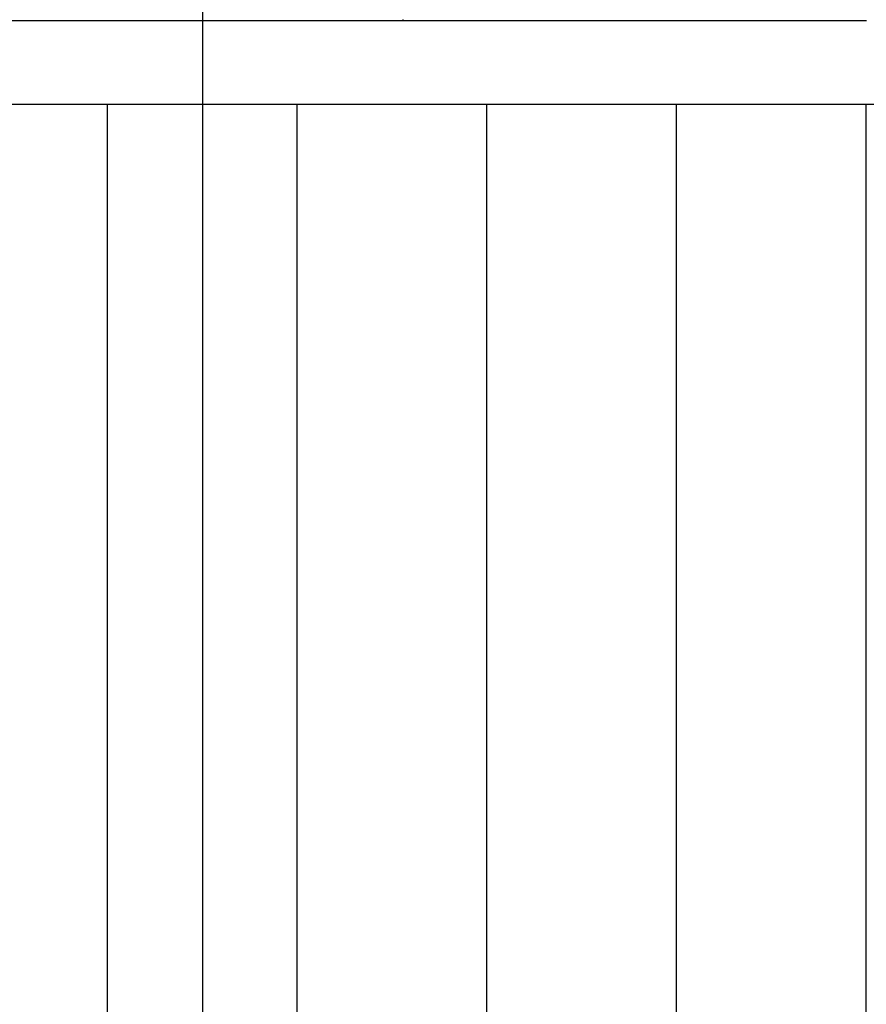
# Model space of a CAD drawing. Extents: x -48.5 to 48.5, y -40.7 to 40.7.
# Drawn here: x -24.5 to -20, y 17.4 to 22.6 of the extents above; entities that cross this region are included whole.
import ezdxf

# ---------------------------------------------------------------- set-up
doc = ezdxf.new("R2010")
doc.units = 0
doc.layers.get('0').update_dxf_attribs({"linetype": 'CONTINUOUS'})

msp = doc.modelspace()

# ---------------------------------------------------------------- linework, layer by layer
at = {"color": 0}
for points in [[(-23.4942, -32.819), (-23.4942, 40.681)], [(-23.4942, -32.819), (-23.4942, 40.681)], [(-23.4942, -32.819), (-23.4942, 40.681)], [(-23.4942, -32.819), (-23.4942, 40.681)], [(-23.4942, -32.819), (-23.4942, 40.681)], [(-23.4942, -32.819), (-23.4942, 40.681)], [(-23.4942, -32.819), (-23.4942, 40.681)], [(-23.4942, -32.819), (-23.4942, 40.681)], [(-23.4942, -32.819), (-23.4942, 40.681)], [(-23.4942, -32.819), (-23.4942, 40.681)], [(-23.4942, -32.819), (-23.4942, 40.681)], [(-23.4942, -32.819), (-23.4942, 40.681)], [(-23.4942, -32.819), (-23.4942, 40.681)], [(-23.4942, -32.819), (-23.4942, 40.681)], [(-23.4942, -32.819), (-23.4942, 40.681)], [(-23.4942, -32.819), (-23.4942, 40.681)], [(-23.4942, -32.819), (-23.4942, 40.681)], [(-23.4942, -32.819), (-23.4942, 40.681)], [(-23.4942, -32.819), (-23.4942, 40.681)], [(-23.4942, -32.819), (-23.4942, 40.681)], [(-23.4942, -32.819), (-23.4942, 40.681)], [(-22.4448, 22.621), (-24.5503, 22.621)], [(-22.4448, 22.621), (-24.5503, 22.621)], [(-22.4448, 22.621), (-24.5503, 22.621)], [(-22.4448, 22.621), (-24.5503, 22.621)], [(-22.4448, 22.621), (-24.5503, 22.621)], [(-22.4448, 22.621), (-24.5503, 22.621)], [(-22.4448, 22.621), (-24.5503, 22.621)], [(-22.4448, 22.621), (-24.5503, 22.621)], [(-22.4448, 22.621), (-24.5503, 22.621)], [(-22.4448, 22.621), (-24.5503, 22.621)], [(-22.4448, 22.621), (-24.5503, 22.621)], [(-22.4448, 22.621), (-24.5503, 22.621)], [(-22.4448, 22.621), (-24.5503, 22.621)], [(-22.4448, 22.621), (-24.5503, 22.621)], [(-22.4448, 22.621), (-24.5503, 22.621)], [(-22.4448, 22.621), (-24.5503, 22.621)], [(-22.4448, 22.621), (-24.5503, 22.621)], [(-22.4448, 22.621), (-24.5503, 22.621)], [(-22.4448, 22.621), (-24.5503, 22.621)], [(-22.4448, 22.621), (-24.5503, 22.621)], [(-22.4448, 22.621), (-24.5503, 22.621)], [(-22.4404, 22.6274), (-22.4404, 22.6271), (-22.4404, 22.6271), (-22.4404, 22.6271), (-22.4404, 22.6271), (-22.4404, 22.6268), (-22.4404, 22.6268), (-22.4404, 22.6268), (-22.4406, 22.6268), (-22.4406, 22.6265), (-22.4406, 22.6265), (-22.4406, 22.6265), (-22.4406, 22.6265), (-22.4406, 22.6262), (-22.4406, 22.6262), (-22.4406, 22.6262), (-22.4409, 22.6262), (-22.4409, 22.6262), (-22.4409, 22.6259), (-22.4409, 22.6259), (-22.4409, 22.6259), (-22.4409, 22.6259), (-22.4409, 22.6256), (-22.4409, 22.6256), (-22.4409, 22.6256), (-22.441, 22.6256), (-22.441, 22.6253), (-22.441, 22.6253), (-22.441, 22.6253), (-22.441, 22.6253), (-22.441, 22.625), (-22.441, 22.625), (-22.441, 22.625), (-22.4413, 22.625), (-22.4413, 22.625), (-22.4413, 22.6247), (-22.4413, 22.6247), (-22.4413, 22.6247), (-22.4413, 22.6247), (-22.4413, 22.6244), (-22.4413, 22.6244), (-22.4413, 22.6244), (-22.4414, 22.6244), (-22.4414, 22.6241), (-22.4414, 22.6241), (-22.4414, 22.6241), (-22.4414, 22.6241), (-22.4414, 22.6241), (-22.4414, 22.6241), (-22.4414, 22.6241), (-22.4417, 22.6241), (-22.4417, 22.6241), (-22.4417, 22.6238), (-22.4417, 22.6238), (-22.4417, 22.6238), (-22.4417, 22.6238), (-22.4417, 22.6235), (-22.4417, 22.6235), (-22.4417, 22.6235), (-22.4419, 22.6235), (-22.4419, 22.6232), (-22.4419, 22.6232), (-22.4419, 22.6232), (-22.4419, 22.6232), (-22.4419, 22.6232), (-22.4419, 22.6232), (-22.4419, 22.6232), (-22.4422, 22.6232), (-22.4422, 22.6232), (-22.4422, 22.6229), (-22.4422, 22.6229), (-22.4422, 22.6229), (-22.4422, 22.6229), (-22.4422, 22.6229), (-22.4422, 22.6229), (-22.4422, 22.6229), (-22.4423, 22.6229), (-22.4423, 22.6226), (-22.4423, 22.6226), (-22.4423, 22.6226), (-22.4423, 22.6226), (-22.4423, 22.6226), (-22.4423, 22.6226), (-22.4423, 22.6226), (-22.4426, 22.6226), (-22.4426, 22.6226), (-22.4426, 22.6223), (-22.4426, 22.6223), (-22.4426, 22.6223), (-22.4426, 22.6223), (-22.4426, 22.6223), (-22.4426, 22.6223), (-22.4426, 22.6223), (-22.4427, 22.6223), (-22.4427, 22.622), (-22.4427, 22.622), (-22.4427, 22.622), (-22.4427, 22.622), (-22.4427, 22.622), (-22.4427, 22.622), (-22.4427, 22.622), (-22.443, 22.622), (-22.443, 22.622), (-22.443, 22.6217), (-22.443, 22.6217), (-22.443, 22.6217), (-22.443, 22.6217), (-22.443, 22.6217), (-22.443, 22.6217), (-22.443, 22.6217), (-22.4433, 22.6217), (-22.4433, 22.6215), (-22.4433, 22.6215), (-22.4433, 22.6215), (-22.4435, 22.6215), (-22.4435, 22.6215), (-22.4435, 22.6215), (-22.4435, 22.6215), (-22.4438, 22.6215), (-22.4438, 22.6215), (-22.4438, 22.6212), (-22.4438, 22.6212), (-22.4438, 22.6212), (-22.4439, 22.6212), (-22.4439, 22.6212), (-22.4439, 22.6212), (-22.4439, 22.6212), (-22.4442, 22.6212), (-22.4442, 22.621), (-22.4442, 22.621), (-22.4442, 22.621), (-22.4445, 22.621), (-22.4445, 22.621), (-22.4445, 22.621), (-22.4445, 22.621), (-22.4448, 22.621)], [(-22.4448, 22.621), (-22.4448, 22.621)], [(-19.9958, 22.621), (-22.4448, 22.621)], [(-19.9958, 22.621), (-22.4448, 22.621)], [(-19.9958, 22.621), (-22.4448, 22.621)], [(-19.9958, 22.621), (-22.4448, 22.621)], [(-19.9958, 22.621), (-22.4448, 22.621)], [(-19.9958, 22.621), (-22.4448, 22.621)], [(-19.9958, 22.621), (-22.4448, 22.621)], [(-19.9958, 22.621), (-22.4448, 22.621)], [(-19.9958, 22.621), (-22.4448, 22.621)], [(-19.9958, 22.621), (-22.4448, 22.621)], [(-19.9958, 22.621), (-22.4448, 22.621)], [(-19.9958, 22.621), (-22.4448, 22.621)], [(-19.9958, 22.621), (-22.4448, 22.621)], [(-19.9958, 22.621), (-22.4448, 22.621)], [(-19.9958, 22.621), (-22.4448, 22.621)], [(-19.9958, 22.621), (-22.4448, 22.621)], [(-19.9958, 22.621), (-22.4448, 22.621)], [(-19.9958, 22.621), (-22.4448, 22.621)], [(-19.9958, 22.621), (-22.4448, 22.621)], [(-19.9958, 22.621), (-22.4448, 22.621)], [(-19.9958, 22.621), (-22.4448, 22.621)], [(-22.4448, 22.621), (-22.4448, 22.621)], [(40.1025, 22.181), (-43.9975, 22.181)], [(40.1025, 22.181), (-43.9975, 22.181)], [(40.1025, 22.181), (-43.9975, 22.181)], [(40.1025, 22.181), (-43.9975, 22.181)], [(40.1025, 22.181), (-43.9975, 22.181)], [(40.1025, 22.181), (-43.9975, 22.181)], [(40.1025, 22.181), (-43.9975, 22.181)], [(40.1025, 22.181), (-43.9975, 22.181)], [(40.1025, 22.181), (-43.9975, 22.181)], [(40.1025, 22.181), (-43.9975, 22.181)], [(40.1025, 22.181), (-43.9975, 22.181)], [(40.1025, 22.181), (-43.9975, 22.181)], [(40.1025, 22.181), (-43.9975, 22.181)], [(40.1025, 22.181), (-43.9975, 22.181)], [(40.1025, 22.181), (-43.9975, 22.181)], [(40.1025, 22.181), (-43.9975, 22.181)], [(40.1025, 22.181), (-43.9975, 22.181)], [(40.1025, 22.181), (-43.9975, 22.181)], [(40.1025, 22.181), (-43.9975, 22.181)], [(40.1025, 22.181), (-43.9975, 22.181)], [(40.1025, 22.181), (-43.9975, 22.181)], [(-19.9958, 22.181), (-28.0925, 22.181)], [(-19.9958, 22.181), (-28.0925, 22.181)], [(-19.9958, 22.181), (-28.0925, 22.181)], [(-19.9958, 22.181), (-28.0925, 22.181)], [(-19.9958, 22.181), (-28.0925, 22.181)], [(-19.9958, 22.181), (-28.0925, 22.181)], [(-19.9958, 22.181), (-28.0925, 22.181)], [(-19.9958, 22.181), (-28.0925, 22.181)], [(-19.9958, 22.181), (-28.0925, 22.181)], [(-19.9958, 22.181), (-28.0925, 22.181)], [(-19.9958, 22.181), (-28.0925, 22.181)], [(-19.9958, 22.181), (-28.0925, 22.181)], [(-19.9958, 22.181), (-28.0925, 22.181)], [(-19.9958, 22.181), (-28.0925, 22.181)], [(-19.9958, 22.181), (-28.0925, 22.181)], [(-19.9958, 22.181), (-28.0925, 22.181)], [(-19.9958, 22.181), (-28.0925, 22.181)], [(-19.9958, 22.181), (-28.0925, 22.181)], [(-19.9958, 22.181), (-28.0925, 22.181)], [(-19.9958, 22.181), (-28.0925, 22.181)], [(-19.9958, 22.181), (-28.0925, 22.181)], [(-23.9975, 22.181), (-23.9975, 22.181)], [(-23.9975, 13.181), (-23.9975, 22.181)], [(-23.9975, 13.181), (-23.9975, 22.181)], [(-23.9975, 13.181), (-23.9975, 22.181)], [(-23.9975, 13.181), (-23.9975, 22.181)], [(-23.9975, 13.181), (-23.9975, 22.181)], [(-23.9975, 13.181), (-23.9975, 22.181)], [(-23.9975, 13.181), (-23.9975, 22.181)], [(-23.9975, 13.181), (-23.9975, 22.181)], [(-23.9975, 13.181), (-23.9975, 22.181)], [(-23.9975, 13.181), (-23.9975, 22.181)], [(-23.9975, 13.181), (-23.9975, 22.181)], [(-23.9975, 13.181), (-23.9975, 22.181)], [(-23.9975, 13.181), (-23.9975, 22.181)], [(-23.9975, 13.181), (-23.9975, 22.181)], [(-23.9975, 13.181), (-23.9975, 22.181)], [(-23.9975, 13.181), (-23.9975, 22.181)], [(-23.9975, 13.181), (-23.9975, 22.181)], [(-23.9975, 13.181), (-23.9975, 22.181)], [(-23.9975, 13.181), (-23.9975, 22.181)], [(-23.9975, 13.181), (-23.9975, 22.181)], [(-23.9975, 13.181), (-23.9975, 22.181)], [(-22.9975, 22.181), (-22.9975, 22.181)], [(-22.9975, 13.181), (-22.9975, 22.181)], [(-22.9975, 13.181), (-22.9975, 22.181)], [(-22.9975, 13.181), (-22.9975, 22.181)], [(-22.9975, 13.181), (-22.9975, 22.181)], [(-22.9975, 13.181), (-22.9975, 22.181)], [(-22.9975, 13.181), (-22.9975, 22.181)], [(-22.9975, 13.181), (-22.9975, 22.181)], [(-22.9975, 13.181), (-22.9975, 22.181)], [(-22.9975, 13.181), (-22.9975, 22.181)], [(-22.9975, 13.181), (-22.9975, 22.181)], [(-22.9975, 13.181), (-22.9975, 22.181)], [(-22.9975, 13.181), (-22.9975, 22.181)], [(-22.9975, 13.181), (-22.9975, 22.181)], [(-22.9975, 13.181), (-22.9975, 22.181)], [(-22.9975, 13.181), (-22.9975, 22.181)], [(-22.9975, 13.181), (-22.9975, 22.181)], [(-22.9975, 13.181), (-22.9975, 22.181)], [(-22.9975, 13.181), (-22.9975, 22.181)], [(-22.9975, 13.181), (-22.9975, 22.181)], [(-22.9975, 13.181), (-22.9975, 22.181)], [(-22.9975, 13.181), (-22.9975, 22.181)], [(-21.9975, 22.181), (-21.9975, 22.181)], [(-21.9975, 13.181), (-21.9975, 22.181)], [(-21.9975, 13.181), (-21.9975, 22.181)], [(-21.9975, 13.181), (-21.9975, 22.181)], [(-21.9975, 13.181), (-21.9975, 22.181)], [(-21.9975, 13.181), (-21.9975, 22.181)], [(-21.9975, 13.181), (-21.9975, 22.181)], [(-21.9975, 13.181), (-21.9975, 22.181)], [(-21.9975, 13.181), (-21.9975, 22.181)], [(-21.9975, 13.181), (-21.9975, 22.181)], [(-21.9975, 13.181), (-21.9975, 22.181)], [(-21.9975, 13.181), (-21.9975, 22.181)], [(-21.9975, 13.181), (-21.9975, 22.181)], [(-21.9975, 13.181), (-21.9975, 22.181)], [(-21.9975, 13.181), (-21.9975, 22.181)], [(-21.9975, 13.181), (-21.9975, 22.181)], [(-21.9975, 13.181), (-21.9975, 22.181)], [(-21.9975, 13.181), (-21.9975, 22.181)], [(-21.9975, 13.181), (-21.9975, 22.181)], [(-21.9975, 13.181), (-21.9975, 22.181)], [(-21.9975, 13.181), (-21.9975, 22.181)], [(-21.9975, 13.181), (-21.9975, 22.181)], [(-20.9975, 22.181), (-20.9975, 22.181)], [(-20.9975, 13.181), (-20.9975, 22.181)], [(-20.9975, 13.181), (-20.9975, 22.181)], [(-20.9975, 13.181), (-20.9975, 22.181)], [(-20.9975, 13.181), (-20.9975, 22.181)], [(-20.9975, 13.181), (-20.9975, 22.181)], [(-20.9975, 13.181), (-20.9975, 22.181)], [(-20.9975, 13.181), (-20.9975, 22.181)], [(-20.9975, 13.181), (-20.9975, 22.181)], [(-20.9975, 13.181), (-20.9975, 22.181)], [(-20.9975, 13.181), (-20.9975, 22.181)], [(-20.9975, 13.181), (-20.9975, 22.181)], [(-20.9975, 13.181), (-20.9975, 22.181)], [(-20.9975, 13.181), (-20.9975, 22.181)], [(-20.9975, 13.181), (-20.9975, 22.181)], [(-20.9975, 13.181), (-20.9975, 22.181)], [(-20.9975, 13.181), (-20.9975, 22.181)], [(-20.9975, 13.181), (-20.9975, 22.181)], [(-20.9975, 13.181), (-20.9975, 22.181)], [(-20.9975, 13.181), (-20.9975, 22.181)], [(-20.9975, 13.181), (-20.9975, 22.181)], [(-20.9975, 13.181), (-20.9975, 22.181)], [(-19.9975, 22.181), (-19.9975, 22.181)], [(-19.9975, 13.181), (-19.9975, 22.181)], [(-19.9975, 13.181), (-19.9975, 22.181)], [(-19.9975, 13.181), (-19.9975, 22.181)], [(-19.9975, 13.181), (-19.9975, 22.181)], [(-19.9975, 13.181), (-19.9975, 22.181)], [(-19.9975, 13.181), (-19.9975, 22.181)], [(-19.9975, 13.181), (-19.9975, 22.181)], [(-19.9975, 13.181), (-19.9975, 22.181)], [(-19.9975, 13.181), (-19.9975, 22.181)], [(-19.9975, 13.181), (-19.9975, 22.181)], [(-19.9975, 13.181), (-19.9975, 22.181)], [(-19.9975, 13.181), (-19.9975, 22.181)], [(-19.9975, 13.181), (-19.9975, 22.181)], [(-19.9975, 13.181), (-19.9975, 22.181)], [(-19.9975, 13.181), (-19.9975, 22.181)], [(-19.9975, 13.181), (-19.9975, 22.181)], [(-19.9975, 13.181), (-19.9975, 22.181)], [(-19.9975, 13.181), (-19.9975, 22.181)], [(-19.9975, 13.181), (-19.9975, 22.181)], [(-19.9975, 13.181), (-19.9975, 22.181)], [(-19.9975, 13.181), (-19.9975, 22.181)]]:
    msp.add_lwpolyline(points, dxfattribs=at)

doc.saveas('drawing.dxf')
